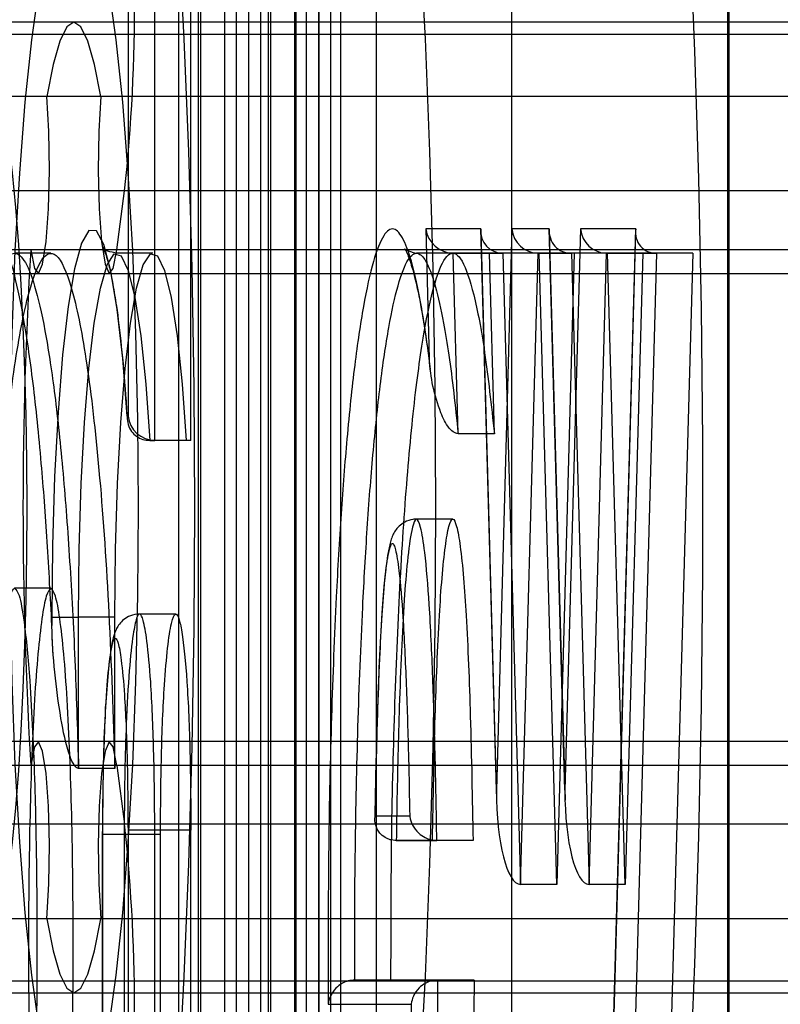
# Model space of a CAD drawing. Extents: x 5 to 415, y 5 to 293.
# Drawn here: x 306 to 306, y 252 to 252 of the extents above; entities that cross this region are included whole.
import ezdxf

# ---------------------------------------------------------------- set-up
doc = ezdxf.new("R2010")
doc.units = 0
doc.linetypes.add('SLD-DURCHGEHEND', pattern=[0])
doc.layers.add('AM_0', color=7, linetype='CONTINUOUS')

msp = doc.modelspace()

# ---------------------------------------------------------------- linework, layer by layer
at = {"layer": 'AM_0', "color": 7, "linetype": 'SLD-DURCHGEHEND'}
for p, q in [((306.1096624330714, 252.5656518244014), (306.1096624330714, 252.3415153590354)), ((306.11800168972, 252.5652337105483), (306.11800168972, 252.1361615989846)), ((306.1180236021385, 252.1357434851315), (306.1180236021385, 252.5656518244014)), ((306.1140586345059, 252.3375153590354), (306.1140586345059, 252.5616518244014)), ((306.1200257658781, 252.3375153590354), (306.1200257658782, 252.5616518244014)), ((306.121583575867, 252.5616518244014), (306.121583575867, 252.1397434851315)), ((306.1275507072392, 252.1397434851315), (306.1275507072392, 252.5616518244014)), ((306.1212012674218, 252.4941434851003), (306.1212012674218, 252.1357434851003)), ((306.1295416320647, 252.4937253712473), (306.1295416320647, 252.1361615989534)), ((306.1295635444832, 252.1357434851003), (306.1295635444832, 252.4941434851003)), ((306.1255974688563, 252.1397434851003), (306.1255974688564, 252.4901434851003)), ((306.1315646002286, 252.1397434851003), (306.1315646002286, 252.4901434851003)), ((306.1331235182116, 252.4901434851003), (306.1331235182116, 252.1397434851003)), ((306.1390906495838, 252.1397434851003), (306.1390906495838, 252.4901434851003)), ((306.1370981746606, 252.4764518244017), (306.1370981746606, 252.1764518244017)), ((306.137317298846, 252.4764518244017), (306.1373172988459, 252.1764518244017)), ((306.1729170361299, 252.1764518244017), (306.1729170361299, 252.4764518244017)), ((306.2085167734139, 252.1764518244017), (306.2085167734139, 252.4764518244017)), ((306.2087358975992, 252.1764518244017), (306.2087358975992, 252.4764518244017)), ((306.1327412097666, 252.4221434851003), (306.1327412097666, 252.1357434851003)), ((306.1410815744094, 252.4217253712472), (306.1410815744094, 252.1361615989534)), ((306.141103486828, 252.1357434851003), (306.141103486828, 252.4221434851003)), ((306.1371374112011, 252.1397434851003), (306.1371374112011, 252.4181434851003)), ((306.1431045425733, 252.1397434851003), (306.1431045425733, 252.4181434851003)), ((306.1446634605564, 252.4181434851003), (306.1446634605563, 252.1397434851003)), ((306.1506305919286, 252.1397434851003), (306.1506305919286, 252.4181434851003)), ((342.8552701236528, 252.4064518244016), (304.5065058382518, 252.4064518244016)), ((343.1103195740259, 252.4064518244016), (304.7615552886249, 252.4064518244016)), ((338.7011600668743, 252.4064518244017), (306.1007323367019, 252.4064518244017)), ((306.780985313134, 252.4044518244017), (306.0848199863763, 252.4044518244017)), ((342.8508287584235, 252.3942355973728), (304.5020644730228, 252.3942355973728)), ((342.8597114888822, 252.3942355973728), (304.5109472034815, 252.3942355973728)), ((343.1058782087966, 252.3942355973728), (304.7571139233959, 252.3942355973728)), ((343.1147609392552, 252.3942355973728), (304.7659966538546, 252.3942355973728)), ((338.6967187016449, 252.3942355973728), (306.0962909714729, 252.3942355973728)), ((338.7056014321035, 252.3942355973728), (306.1051737019315, 252.3942355973728)), ((342.8636293827599, 252.3786497046211), (304.5148650973593, 252.3786497046211)), ((343.1019603149188, 252.3786497046211), (304.7531960295181, 252.3786497046211)), ((306.1078176703253, 252.3689413539566), (306.1090915958093, 252.3786497046212)), ((338.7095193259814, 252.3786497046212), (306.1090915958093, 252.3786497046212)), ((306.1677833052398, 252.3723758463539), (306.1587142179133, 252.3723758463539)), ((306.1587142179133, 252.3723758463539), (306.1593094989702, 252.3509795440057)), ((306.1677718779981, 252.3719433430186), (306.1703795878219, 252.27821392366)), ((306.1703562651533, 252.2798954497532), (306.1677833052398, 252.3723758463539)), ((306.1729292250668, 252.3723758463539), (306.1703562651533, 252.2798954497532)), ((306.1790723792727, 252.3723758463539), (306.1729292250668, 252.3723758463539)), ((306.1790609520309, 252.3719433430186), (306.1816686618547, 252.27821392366)), ((306.1816453391861, 252.2798954497532), (306.1790723792727, 252.3723758463539)), ((306.1842182990997, 252.3723758463539), (306.1816453391861, 252.2798954497532)), ((306.1933273583612, 252.3723758463539), (306.1842182990997, 252.3723758463539)), ((306.1932918651815, 252.3719433430186), (306.1867324215097, 252.1361759884356)), ((306.1867438487514, 252.1357434851002), (306.1933273583612, 252.3723758463539)), ((342.8481847900297, 252.3689413539566), (304.499420504629, 252.3689413539566)), ((342.862355457276, 252.3689413539566), (304.5135911718753, 252.3689413539566)), ((343.1032342404028, 252.3689413539566), (304.7544699550021, 252.3689413539566)), ((343.1174049076491, 252.3689413539566), (304.7686406222484, 252.3689413539566)), ((306.096944773222, 252.36837584632), (306.0909776418499, 252.36837584632)), ((338.6940747332511, 252.3689413539566), (306.093647003079, 252.3689413539566)), ((306.113753504085, 252.3683810081364), (306.1077863727128, 252.3683810081364)), ((338.7082454004974, 252.3689413539566), (306.1078176703253, 252.3689413539566)), ((306.1631740076031, 252.3683758461432), (306.1572068762309, 252.3683758461432)), ((306.1632362629025, 252.3683758463539), (306.1714400088459, 252.3683758463539)), ((306.1640638914643, 252.3386282326326), (306.1632362629025, 252.3683758463539)), ((306.1692033942747, 252.3683758463539), (306.1632362629025, 252.3683758463539)), ((306.1774071402181, 252.3683758463539), (306.1692033942747, 252.3683758463539)), ((306.1700310228364, 252.3386282326326), (306.1692033942747, 252.3683758463539)), ((306.1774071402181, 252.3683758463539), (306.1714400088459, 252.3683758463539)), ((306.1714400088459, 252.3683758463539), (306.1743343527347, 252.2643438832698)), ((306.1743343527347, 252.2643438832698), (306.1772286966236, 252.3683758463539)), ((306.1831958279957, 252.3683758463539), (306.1772286966236, 252.3683758463539)), ((306.1772286966236, 252.3683758463539), (306.1827290828788, 252.368375846354)), ((306.1803014841069, 252.2643438832698), (306.1774071402181, 252.3683758463539)), ((306.1831958279957, 252.3683758463539), (306.1803014841069, 252.2643438832698)), ((306.188696214251, 252.368375846354), (306.1827290828788, 252.368375846354)), ((306.1827290828788, 252.368375846354), (306.1856234267676, 252.2643438832698)), ((306.188696214251, 252.368375846354), (306.1831958279957, 252.3683758463539)), ((306.1856234267676, 252.2643438832698), (306.1885177706565, 252.3683758463539)), ((306.1944849020286, 252.3683758463539), (306.1885177706565, 252.3683758463539)), ((306.1885177706565, 252.3683758463539), (306.1967614885349, 252.3683758463539)), ((306.1915905581399, 252.2643438832698), (306.188696214251, 252.368375846354)), ((306.1967614885349, 252.3683758463539), (306.1904005523575, 252.1397434851003)), ((306.1944849020286, 252.3683758463539), (306.1915905581399, 252.2643438832698)), ((306.2027286199071, 252.3683758463539), (306.1944849020286, 252.3683758463539)), ((306.2027286199071, 252.3683758463539), (306.1963676837298, 252.1397434851003)), ((306.2027286199071, 252.3683758463539), (306.1967614885349, 252.3683758463539)), ((304.5005928154356, 252.3650203668966), (342.8493571008366, 252.3650203668966)), ((304.5124188610681, 252.3650203668966), (342.861183146469, 252.3650203668966)), ((304.7556422658087, 252.3650203668966), (343.1044065512096, 252.3650203668966)), ((304.7674683114412, 252.3650203668966), (343.1162325968422, 252.3650203668966)), ((306.0948193138856, 252.3650203668966), (338.695247044058, 252.3650203668966)), ((306.1066453595182, 252.3650203668966), (338.7070730896905, 252.3650203668966)), ((306.1590580406169, 252.352403490956), (306.1594768779041, 252.3491915099304)), ((306.1096624330714, 252.3415153590354), (306.1095320579682, 252.3415153590354)), ((306.1192365344093, 252.3375153590354), (306.1132694030371, 252.3375153590354)), ((306.1132694030371, 252.3375153590354), (306.1140586345059, 252.3375153590354)), ((306.1200257658781, 252.3375153590354), (306.1140586345059, 252.3375153590354)), ((306.1200257658781, 252.3375153590354), (306.1192365344093, 252.3375153590354)), ((306.1700310228364, 252.3386282326326), (306.1640638914643, 252.3386282326326)), ((306.1631740075206, 252.3245407318993), (306.1572068761485, 252.3245407318993)), ((306.0969447731944, 252.3131757365838), (306.0909776418222, 252.3131757365838)), ((306.0971179094851, 252.3083757081725), (306.0971179094851, 252.3070377687689)), ((306.0971179094851, 252.3083757081725), (306.1015141109197, 252.3083757081725)), ((306.1074812422918, 252.3083757081725), (306.1015141109197, 252.3083757081725)), ((306.1015141109197, 252.2834607473432), (306.1015141109197, 252.3083757081725)), ((306.1074812422918, 252.2834607473432), (306.1074812422918, 252.3083757081725)), ((306.1175323600575, 252.3089026518595), (306.1115652286853, 252.3089026518595)), ((306.0971423452582, 252.3047119975673), (306.0972393770781, 252.302555362578)), ((342.8493571008366, 252.2878832819067), (304.5005928154355, 252.2878832819067)), ((342.8611831464691, 252.2878832819068), (304.5124188610682, 252.2878832819067)), ((343.1044065512096, 252.2878832819067), (304.7556422658087, 252.2878832819067)), ((343.1162325968422, 252.2878832819067), (304.7674683114412, 252.2878832819067)), ((338.695247044058, 252.2878832819068), (306.0948193138856, 252.2878832819068)), ((338.7070730896905, 252.2878832819068), (306.1066453595182, 252.2878832819068)), ((342.8481847900297, 252.2839622948467), (304.499420504629, 252.2839622948467)), ((342.862355457276, 252.2839622948468), (304.5135911718753, 252.2839622948467)), ((343.1032342404027, 252.2839622948467), (304.7544699550021, 252.2839622948467)), ((343.1174049076491, 252.2839622948467), (304.7686406222484, 252.2839622948467)), ((338.6940747332511, 252.2839622948468), (306.093647003079, 252.2839622948468)), ((306.1078176703253, 252.2839622948468), (306.1090915958093, 252.2742539441822)), ((338.7082454004974, 252.2839622948468), (306.1078176703253, 252.2839622948468)), ((306.1074812422918, 252.2834607473432), (306.1015141109197, 252.2834607473432)), ((342.8636293827599, 252.2742539441822), (304.5148650973593, 252.2742539441822)), ((343.1019603149188, 252.2742539441822), (304.7531960295181, 252.2742539441822)), ((338.7095193259814, 252.2742539441822), (306.1090915958093, 252.2742539441822)), ((306.1560825751031, 252.2755801372689), (306.1503750020309, 252.2755801372689)), ((306.1054582733933, 252.2725480151073), (306.1054582733933, 252.1361617784391)), ((306.1090401595401, 252.2725480151073), (306.1054750536829, 252.2725480151073)), ((306.1054801858119, 252.135743664586), (306.1054801858119, 252.2725480151073)), ((306.1150072909124, 252.2725480151073), (306.1090401595401, 252.2725480151073)), ((306.1090401595401, 252.2725480151073), (306.1090401595402, 252.139743664586)), ((306.1096624330714, 252.273261423359), (306.1096624330714, 252.1357434851315)), ((306.1140586345059, 252.2732614104196), (306.1096624330714, 252.273261423359)), ((306.1200257658781, 252.2732614104196), (306.1140586345059, 252.2732614104196)), ((306.1140586345059, 252.1397434851315), (306.1140586345059, 252.2732614104196)), ((306.1150072909124, 252.139743664586), (306.1150072909124, 252.2725480151073)), ((306.1200257658782, 252.1397434851315), (306.1200257658781, 252.2732614104196)), ((306.1598330239884, 252.2715801372689), (306.1538658926161, 252.2715801372689)), ((306.1538658926161, 252.2715801372689), (306.1605478596808, 252.2715801372689)), ((306.166514991053, 252.2715801372689), (306.1598330239884, 252.2715801372689)), ((306.166514991053, 252.2715801372689), (306.1605478596808, 252.2715801372689)), ((306.1803014841069, 252.2643438832698), (306.1743343527347, 252.2643438832698)), ((306.1915905581399, 252.2643438832698), (306.1856234267676, 252.2643438832698)), ((342.8508287584235, 252.2586680514305), (304.5020644730228, 252.2586680514305)), ((342.8597114888822, 252.2586680514305), (304.5109472034815, 252.2586680514305)), ((343.1058782087966, 252.2586680514305), (304.7571139233959, 252.2586680514305)), ((343.1147609392552, 252.2586680514305), (304.7659966538546, 252.2586680514305)), ((338.6967187016448, 252.2586680514305), (306.0962909714729, 252.2586680514305)), ((338.7056014321036, 252.2586680514305), (306.1051737019315, 252.2586680514305)), ((306.0848199863763, 252.2484518244017), (306.780985313134, 252.2484518244017)), ((306.1607188207971, 252.2485754481844), (306.147025692303, 252.2485754481844)), ((306.1529928236752, 252.2485754481844), (306.147025692303, 252.2485754481844)), ((306.1529928236752, 252.2485754481844), (306.1666859521693, 252.2485754481844)), ((306.1666859521693, 252.2485754481844), (306.1607188207971, 252.2485754481844)), ((304.5065058382518, 252.2464518244016), (342.8552701236529, 252.2464518244016)), ((304.7615552886249, 252.2464518244016), (343.1103195740259, 252.2464518244016)), ((306.1007323367019, 252.2464518244017), (338.7011600668743, 252.2464518244017)), ((306.1426472118932, 252.2445754481844), (306.1563197254011, 252.2445754481844))]:
    msp.add_line(p, q, dxfattribs=at)
at = {"layer": 'AM_0', "color": 7, "linetype": 'SLD-DURCHGEHEND', "flags": 128}
for points in [[(306.1802940883317, 252.5564518244017), (306.1825793826218, 252.5554103665935), (306.184843980933, 252.5522954247722), (306.1870673747121, 252.5471352083331), (306.1892294285609, 252.5399764489954), (306.1913105625849, 252.5308839775923), (306.1932919297122, 252.5199401369529), (306.1951555863752, 252.5072440361926), (306.1968846550105, 252.4929106531659), (306.1984634769048, 252.4770697932091), (306.1998777540027, 252.4598649136031), (306.2011146783915, 252.4414518244017), (306.2021630482928, 252.4219972773921), (306.203013369506, 252.4016774559647), (306.2036579413909, 252.3806763795689), (306.2040909266044, 252.3591842372045), (306.2043084039655, 252.3373956650412), (306.2043084039655, 252.3155079837622), (306.2040909266044, 252.2937194115988), (306.2036579413908, 252.2722272692345), (306.203013369506, 252.2512261928387), (306.2021630482927, 252.2309063714113), (306.2011146783915, 252.2114518244017), (306.1998777540027, 252.1930387352003), (306.1984634769048, 252.1758338555943), (306.1968846550104, 252.1599929956375), (306.1951555863751, 252.1456596126109), (306.1932919297122, 252.1329635118506), (306.1913105625849, 252.1220196712111), (306.1892294285609, 252.112927199808), (306.187067374712, 252.1057684404704), (306.1848439809329, 252.1006082240313), (306.1825793826217, 252.0974932822099), (306.1802940883317, 252.0964518244017)], [(306.1007323367022, 252.5164518244017), (306.1028083146325, 252.5154109845217), (306.1048615477142, 252.5122998685411), (306.1068695402959, 252.5071525624978), (306.1088102923907, 252.5000254613538), (306.1106625407126, 252.4909966511207), (306.1124059916414, 252.4801650533329), (306.1140215435637, 252.4676493412424), (306.1154914961548, 252.4535866396099), (306.1167997443063, 252.4381310223372), (306.1179319545778, 252.4214518244017), (306.1188757222366, 252.4037317865861), (306.1196207071667, 252.3851650533329), (306.1201587471574, 252.3659550456571), (306.1204839473299, 252.3463122324225), (306.120592744723, 252.3264518244017), (306.1204839473299, 252.3065914163809), (306.1201587471574, 252.2869486031463), (306.1196207071667, 252.2677385954705), (306.1188757222366, 252.2491718622173), (306.1179319545778, 252.2314518244017), (306.1167997443063, 252.2147726264661), (306.1154914961547, 252.1993170091935), (306.1140215435637, 252.185254307561), (306.1124059916414, 252.1727385954705), (306.1106625407126, 252.1619069976826), (306.1088102923907, 252.1528781874496), (306.1068695402959, 252.1457510863057), (306.1048615477142, 252.1406037802623), (306.1028083146325, 252.1374926642818), (306.1007323367023, 252.1364518244017)], [(306.1405132125169, 252.1364518244017), (306.1425891904472, 252.1374926642818), (306.1446424235289, 252.1406037802623), (306.1466504161106, 252.1457510863057), (306.1485911682054, 252.1528781874496), (306.1504434165274, 252.1619069976826), (306.1521868674561, 252.1727385954705), (306.1538024193785, 252.185254307561), (306.1552723719695, 252.1993170091935), (306.156580620121, 252.2147726264661), (306.1577128303925, 252.2314518244017), (306.1586565980513, 252.2491718622173), (306.1594015829814, 252.2677385954705), (306.1599396229722, 252.2869486031463), (306.1602648231446, 252.3065914163809), (306.1603736205378, 252.3264518244017), (306.1602648231447, 252.3463122324225), (306.1599396229722, 252.3659550456571), (306.1594015829815, 252.385165053333), (306.1586565980514, 252.4037317865861), (306.1577128303925, 252.4214518244017), (306.1565806201211, 252.4381310223373), (306.1552723719696, 252.4535866396099), (306.1538024193786, 252.4676493412424), (306.1521868674562, 252.480165053333), (306.1504434165274, 252.4909966511207), (306.1485911682055, 252.5000254613538), (306.1466504161107, 252.5071525624978), (306.144642423529, 252.5122998685411), (306.1425891904473, 252.5154109845217), (306.140513212517, 252.5164518244017)], [(306.1007323367022, 252.4284518244017), (306.099214989665, 252.4274136114736), (306.0977285314378, 252.4243201077104), (306.0963032220236, 252.4192342879279), (306.0949680766117, 252.4122596847505), (306.0937502749125, 252.4035382809859), (306.0926746078567, 252.3932476192641), (306.0917629729237, 252.3815971877822), (306.0910339283716, 252.3688241557279), (306.0905023154453, 252.3551885451996), (306.0901789562508, 252.3409679379056), (306.0900704334489, 252.3264518244017), (306.0901789562508, 252.3119357108978), (306.0905023154453, 252.2977151036039), (306.0910339283716, 252.2840794930755), (306.0917629729237, 252.2713064610213), (306.0926746078567, 252.2596560295393), (306.0937502749125, 252.2493653678176), (306.0949680766117, 252.2406439640529), (306.0963032220236, 252.2336693608756), (306.0977285314378, 252.2285835410931), (306.099214989665, 252.2254900373298), (306.1007323367022, 252.2244518244017), (306.1022496837394, 252.2254900373298), (306.1037361419666, 252.2285835410931), (306.1051614513808, 252.2336693608756), (306.1064965967927, 252.2406439640529), (306.107714398492, 252.2493653678176), (306.1087900655477, 252.2596560295393), (306.1097017004807, 252.2713064610213), (306.1104307450328, 252.2840794930755), (306.1109623579591, 252.2977151036039), (306.1112857171536, 252.3119357108978), (306.1113942399555, 252.3264518244017), (306.1112857171536, 252.3409679379056), (306.1109623579591, 252.3551885451996), (306.1104307450328, 252.3688241557279), (306.1097017004807, 252.3815971877822), (306.1087900655477, 252.3932476192641), (306.107714398492, 252.4035382809859), (306.1064965967927, 252.4122596847505), (306.1051614513808, 252.4192342879279), (306.1037361419666, 252.4243201077104), (306.1022496837394, 252.4274136114736), (306.1007323367022, 252.4284518244017)], [(306.1051737019315, 252.3942355973728), (306.1041416892048, 252.399500876431), (306.1030429810736, 252.4033371345646), (306.1018990709985, 252.4056693250345), (306.1007323367022, 252.4064518244017), (306.0995656024058, 252.4056693250345), (306.0984216923308, 252.4033371345646), (306.0973229841995, 252.399500876431), (306.0962909714729, 252.3942355973728)], [(306.0848199863763, 252.2484518244017), (306.0840208310543, 252.2488274157213), (306.0832293720347, 252.2499505725303), (306.0824532315009, 252.2518104782146), (306.0816998841103, 252.2543892208658), (306.0809765850101, 252.2576619657825), (306.0802902999661, 252.2615971946421), (306.0796476382785, 252.2661570090394), (306.0790547891305, 252.2712974954691), (306.0785174619835, 252.2769691482369), (306.0780408315917, 252.2831173462262), (306.0776294881665, 252.2896828789293), (306.0772873931696, 252.2966025166772), (306.0770178411631, 252.3038096195759), (306.0768234280801, 252.3112347792845), (306.0767060262249, 252.318806487456), (306.0766667662414, 252.3264518244017), (306.0767060262249, 252.3340971613474), (306.0768234280801, 252.341668869519), (306.0770178411631, 252.3490940292276), (306.0772873931696, 252.3563011321262), (306.0776294881665, 252.3632207698742), (306.0780408315917, 252.3697863025773), (306.0785174619835, 252.3759345005665), (306.0790547891305, 252.3816061533343), (306.0796476382785, 252.386746639764), (306.0802902999661, 252.3913064541614), (306.0809765850101, 252.3952416830209), (306.0816998841103, 252.3985144279376), (306.0824532315009, 252.4010931705888), (306.0832293720347, 252.4029530762732), (306.0840208310543, 252.4040762330822), (306.0848199863763, 252.4044518244017), (306.0856191416984, 252.4040762330822), (306.0864106007179, 252.4029530762732), (306.0871867412518, 252.4010931705888), (306.0879400886424, 252.3985144279376), (306.0886633877425, 252.3952416830209), (306.0893496727865, 252.3913064541614), (306.0899923344742, 252.386746639764), (306.0905851836222, 252.3816061533343), (306.0911225107691, 252.3759345005665), (306.0915991411609, 252.3697863025772), (306.0920104845862, 252.3632207698742), (306.092352579583, 252.3563011321262), (306.0926221315895, 252.3490940292276), (306.0928165446725, 252.341668869519), (306.0929339465278, 252.3340971613474), (306.0929732065112, 252.3264518244017), (306.0929339465278, 252.318806487456), (306.0928165446725, 252.3112347792845), (306.0926221315895, 252.3038096195759), (306.092352579583, 252.2966025166772), (306.0920104845862, 252.2896828789293), (306.0915991411609, 252.2831173462262), (306.0911225107691, 252.2769691482369), (306.0905851836222, 252.2712974954691), (306.0899923344742, 252.2661570090394), (306.0893496727865, 252.2615971946421), (306.0886633877425, 252.2576619657825), (306.0879400886424, 252.2543892208658), (306.0871867412518, 252.2518104782146), (306.0864106007179, 252.2499505725303), (306.0856191416984, 252.2488274157213), (306.0848199863763, 252.2484518244017)], [(306.093647003079, 252.3689413539566), (306.094248666976, 252.3658682066765), (306.0949253173234, 252.3650489568406), (306.095588038179, 252.3665912588254), (306.0961497440196, 252.3702924448352), (306.0965366233054, 252.3756661566749), (306.0966978377618, 252.3820062561539), (306.0966122028354, 252.3884796159091), (306.0962909714729, 252.3942355973728)], [(306.1051737019315, 252.3942355973728), (306.1048524705689, 252.3884796159091), (306.1047668356425, 252.3820062561539), (306.1049280500989, 252.3756661566749), (306.1053149293848, 252.3702924448352), (306.1058766352254, 252.3665912588254), (306.1065393560809, 252.3650489568406), (306.1072160064283, 252.3658682066765), (306.1078176703253, 252.3689413539566)], [(306.1095320579682, 252.3415153590354), (306.1087948480666, 252.3510474979944), (306.1078864938257, 252.3591150940666), (306.1068381709649, 252.3654412584573), (306.1056858590807, 252.369808870228), (306.1044691067879, 252.3720680281259), (306.103229674367, 252.3721411953605), (306.1020101005058, 252.3700258607516), (306.1008522423239, 252.3657946249159), (306.0997958387913, 252.3595927085335), (306.0988771468421, 252.3516329682145), (306.0981276969973, 252.342188591025), (306.0975732112021, 252.3315837184057), (306.0972327200203, 252.3201823212804), (306.0971179094851, 252.3083757081725)], [(306.1015141109197, 252.3083757081725), (306.1016248395771, 252.3196009912428), (306.1019531160072, 252.3304299386485), (306.1024873496198, 252.3404802083105), (306.1032086780099, 252.3493969512436), (306.1040916329409, 252.3568653403549), (306.1051050395615, 252.3626216861729), (306.1062131171093, 252.3664627470391), (306.1073767422367, 252.3682529050452), (306.108554830355, 252.3679289543497), (306.1097057862248, 252.3655023328124), (306.110788972576, 252.3610587181532), (306.1117661449047, 252.354755002894), (306.1126028017873, 252.34681375489), (306.1132694030371, 252.3375153590354)], [(306.1074812422918, 252.3083757081725), (306.1075919709493, 252.3196009912428), (306.1079202473794, 252.3304299386485), (306.108454480992, 252.3404802083105), (306.1091758093821, 252.3493969512436), (306.1100587643131, 252.3568653403549), (306.1110721709337, 252.3626216861729), (306.1121802484815, 252.3664627470391), (306.1133438736089, 252.3682529050452), (306.1145219617273, 252.3679289543497), (306.1156729175971, 252.3655023328124), (306.1167561039483, 252.3610587181532), (306.1177332762769, 252.354755002894), (306.1185699331596, 252.34681375489), (306.1192365344093, 252.3375153590354)], [(306.0962909714729, 252.2586680514305), (306.0966122028354, 252.2644240328942), (306.0966978377618, 252.2708973926495), (306.0965366233054, 252.2772374921284), (306.0961497440196, 252.2826112039681), (306.095588038179, 252.286312389978), (306.0949253173235, 252.2878546919628), (306.0942486669761, 252.2870354421269), (306.093647003079, 252.2839622948468)], [(306.1078176703253, 252.2839622948468), (306.1072160064283, 252.2870354421269), (306.1065393560809, 252.2878546919628), (306.1058766352254, 252.286312389978), (306.1053149293848, 252.2826112039681), (306.1049280500989, 252.2772374921284), (306.1047668356425, 252.2708973926495), (306.1048524705689, 252.2644240328942), (306.1051737019315, 252.2586680514305)], [(306.0962909714729, 252.2586680514305), (306.0973229841996, 252.2534027723723), (306.0984216923308, 252.2495665142388), (306.0995656024058, 252.2472343237688), (306.1007323367022, 252.2464518244017), (306.1018990709985, 252.2472343237688), (306.1030429810736, 252.2495665142388), (306.1041416892048, 252.2534027723723), (306.1051737019315, 252.2586680514305)]]:
    msp.add_lwpolyline(points, dxfattribs=at)
at = {"layer": 'AM_0', "color": 7, "linetype": 'SLD-DURCHGEHEND'}
msp.add_circle((306.2200438924999, 252.4344518244176), 0.4399999999999977, dxfattribs=at)
msp.add_circle((306.2200438924999, 252.4344518244176), 0.4399999999999977, dxfattribs=at)
for centre, radius, start, end in [((306.1400438924999, 252.7144518244178), 0.6000000000000227, 270.0000000000008, 1.628443996909259e-11), ((306.1400438924999, 252.7144518244178), 0.6000000000000227, 270.0000000000008, 1.085629331272839e-11), ((305.8208445302371, 252.4096382041287), 0.2899080162959952, 353.8638854537176, 6.673782181455687), ((306.790091394423, 252.3264518244017), 0.6977393140394608, 176.5087564682026, 183.4912435317935), ((305.8208445302371, 252.2432654446747), 0.2899080162960516, 353.3262178185465, 6.136114546287621)]:
    msp.add_arc(centre, radius, start, end, dxfattribs=at)
for centre, major_axis, ratio, start_param, end_param in [((306.1626923054948, 252.3723758463539), (0.003061404927052536, -0.002977416106404007), 0.8725212419953312, 3.981159635363012, 5.551955962136383), ((306.1717613928213, 252.3723758463539), (0.002895731496323607, 0.002977416106375586), 0.9224407831139039, 2.302025671812743, 3.872821998589762), ((306.1769073126482, 252.3723758463539), (-0.00289573149638045, 0.002977416106375586), 0.9224407831051017, 0.8395669817720357, 2.410363308560877), ((306.1830504668541, 252.3723758463539), (0.002895731496437293, 0.002977416106375586), 0.922440783106111, 2.302025671828059, 3.87282199862696), ((306.1881963866812, 252.3723758463539), (-0.002895731496437293, 0.002977416106375586), 0.9224407831058418, 0.8395669817618794, 2.410363308522769), ((306.1973054459427, 252.3723758463539), (0.003061404927109379, 0.002977416106375586), 0.8725212419817738, 2.30202567182284, 3.872821998655138), ((306.1136405206528, 252.3415153590354), (-0.002972579301967925, 0.002972579301911082), 0.9004040442828146, 0.8377580409560673, 2.408554367734144), ((306.1743343527347, 252.2798954497532), (0, 0.01555156648331035), 0.2557997990573989, 1.570796326794897, 3.141592653589793), ((306.1856234267676, 252.2798954497532), (0, 0.01555156648331035), 0.2557997990573989, 1.570796326794897, 3.141592653589793)]:
    msp.add_ellipse(centre, major_axis=major_axis, ratio=ratio, start_param=start_param, end_param=end_param, dxfattribs=at)
for points, knots in [([(306.0971179094851, 252.3070377687689), (306.0968734254938, 252.3117040511717), (306.0963802573992, 252.3211167803627), (306.0953526327498, 252.3346621352827), (306.094046364912, 252.3474218313682), (306.0924645370366, 252.3582210703519), (306.0907113005715, 252.3663051372455), (306.0888909522154, 252.3712136766579), (306.087010463249, 252.3729291253946), (306.0852128429145, 252.3713428688511), (306.083500494721, 252.366937953515), (306.0819022721034, 252.3601258057648), (306.080388346216, 252.3507052492205), (306.0790153415658, 252.3387574130566), (306.0778430755113, 252.3245126648754), (306.0768838183147, 252.3082225457823), (306.0761647418718, 252.2901261899713), (306.0757532416845, 252.2717875442874), (306.0756076244771, 252.2513659298049), (306.0758445491833, 252.2290038573877), (306.0765763468201, 252.2060439097939), (306.0776830706911, 252.18562200149), (306.079027936989, 252.168974115094), (306.0806595639403, 252.1552902295787), (306.0824095192887, 252.1453629387519), (306.0842757977257, 252.1387373965146), (306.0861201822928, 252.1355629756903), (306.0879780095408, 252.1356841912985), (306.0897260748433, 252.1388241620282), (306.0913836638716, 252.1446111982786), (306.0929315542064, 252.1527808545151), (306.0943718289083, 252.1635793631812), (306.0958970870472, 252.1792024278184), (306.0966566112135, 252.1928143431147), (306.0971179094851, 252.2010815626173)], [0, 0, 0, 0, 0.02596905677374889, 0.05238424888540134, 0.08301035492314948, 0.1145682012224843, 0.1444961554942752, 0.1753483552175319, 0.2042061560439763, 0.2340492634950606, 0.2608738912602954, 0.288379564856191, 0.3170988109129116, 0.3465855069950023, 0.3764338259736489, 0.4070300351547352, 0.4393876017994947, 0.4725177751827189, 0.5000866730378324, 0.5410840567657471, 0.5837359243234147, 0.6188787260956817, 0.6551678897891362, 0.6878736555560026, 0.7217291383254072, 0.7515398405630208, 0.7823059498450946, 0.8105105982817999, 0.8396268424127363, 0.866624472787329, 0.8942899010819431, 0.923515228775795, 0.9535468463802057, 1, 1, 1, 1]), ([(306.1593094989702, 252.3509795440057), (306.1588406039365, 252.3542766426783), (306.1579716030058, 252.3603871399314), (306.1565269887497, 252.3667848450439), (306.1550447063042, 252.3710213901223), (306.1534417816787, 252.37284854711), (306.1517530782147, 252.3717149238695), (306.1500522529669, 252.3674118801978), (306.1484380564397, 252.3601077378547), (306.1469675289671, 252.3501681629826), (306.1457387283199, 252.3385145741523), (306.1447373136238, 252.3255250162313), (306.1438545658364, 252.3102667519606), (306.1431338892397, 252.2919520224263), (306.1426163098369, 252.2693238505385), (306.1426362933819, 252.2533197112963), (306.1426472118932, 252.2445754481844)], [0, 0, 0, 0, 0.06795012311922205, 0.1259316392680672, 0.1852838706960184, 0.2484241516276464, 0.3137685788743229, 0.38225235990858, 0.4531513251604947, 0.5216234888838948, 0.5920473748061913, 0.6547058238884331, 0.71850035008433, 0.8048102896328846, 0.8933532032951776, 1, 1, 1, 1]), ([(306.1015141109197, 252.2246585840431), (306.1015140908327, 252.2246578074663), (306.101389225509, 252.2198304369296), (306.1010524835691, 252.2094855550633), (306.1003165814563, 252.194207166503), (306.0993138009816, 252.1795475505413), (306.0980808523677, 252.166626595593), (306.0967023997626, 252.1562922402676), (306.0952011479792, 252.1483229890076), (306.0936253651291, 252.1427891321987), (306.0919355187979, 252.1397058529882), (306.0901713100646, 252.1395403548367), (306.0883821935421, 252.1425703219398), (306.0866069278632, 252.1488225489873), (306.0849037155094, 252.1584142043201), (306.0833435013368, 252.1714144347119), (306.0820267958938, 252.1876144886897), (306.0809661942888, 252.2070647799033), (306.0802423870788, 252.2294660986639), (306.0800033373636, 252.2511283927778), (306.0801457022316, 252.2710752520425), (306.0805408378764, 252.2888407006284), (306.0812284286529, 252.3062418161951), (306.0821602867924, 252.3221375710184), (306.0832789892395, 252.3357954722667), (306.0846105181561, 252.3474322835159), (306.0860548310325, 252.3564622615899), (306.0876048433859, 252.3631042557538), (306.0892301741972, 252.3673207444971), (306.090967586244, 252.3689070107476), (306.092755169711, 252.3673272155685), (306.0945237922567, 252.3626056273982), (306.0961967783809, 252.3549436661439), (306.0977360178973, 252.3444793893923), (306.0990633157944, 252.3316418403957), (306.1001482012213, 252.3167151924777), (306.1009918856412, 252.3006273637874), (306.1013419695058, 252.2891193888295), (306.1015141109197, 252.2834607473432)], [0, 0, 0, 0, 3.827846212116421e-06, 0.02379472605995293, 0.0517039520981765, 0.08023255631130687, 0.1072746263008665, 0.1350563021266854, 0.1600135224517611, 0.1855764637616781, 0.2115710645038059, 0.238382527340099, 0.2658783398912852, 0.2942859791125993, 0.3245331502444183, 0.3558485476964798, 0.3884263627271547, 0.4221380022021369, 0.4602919761322006, 0.4999573193855498, 0.5255864124556686, 0.5556985359500938, 0.5865275896785261, 0.6142384197243316, 0.6426045791396172, 0.669169386211887, 0.6964428366292938, 0.7212252848946203, 0.7466210720533826, 0.7731980105279508, 0.8006827459984199, 0.8283158880724361, 0.8568258228729776, 0.8851548576066878, 0.9143487455954021, 0.942745957150926, 0.9718473403604476, 1, 1, 1, 1]), ([(306.1074812422918, 252.2246585840431), (306.1071960410323, 252.2159879623132), (306.1066312185272, 252.1988163611256), (306.1050848344033, 252.176299550651), (306.1030877388379, 252.158289853209), (306.1007295119066, 252.145828460782), (306.0981607472952, 252.1393424494964), (306.095513037274, 252.1396325627846), (306.0929567233216, 252.1466320975726), (306.0906235752119, 252.1595667208398), (306.0886543680102, 252.177986010167), (306.0871834427265, 252.2008846321507), (306.086251319767, 252.2266820266802), (306.0859184482456, 252.2540596656932), (306.086251319767, 252.2814373047061), (306.0871834427265, 252.3072346992357), (306.0886543680102, 252.3301333212193), (306.0906235752119, 252.3485526105466), (306.0929567233217, 252.3614872338138), (306.0955130372741, 252.3684867686017), (306.0981607472953, 252.3687768818899), (306.1007295119066, 252.3622908706043), (306.1030877388379, 252.3498294781773), (306.1050848344033, 252.3318197807353), (306.1066312185272, 252.3093029702607), (306.1071960410323, 252.292131369073), (306.1074812422918, 252.2834607473432)], [0, 0, 0, 0, 0.04338211185542265, 0.08591544489802223, 0.1273971599555445, 0.1680650688975916, 0.2080982422825955, 0.2478434098372283, 0.2879205685908247, 0.328647850851856, 0.3702082866312345, 0.4128263936639996, 0.4562564959392169, 0.5000000000000104, 0.5437435040608074, 0.5871736063360139, 0.6297917133687524, 0.6713521491481081, 0.7120794314091256, 0.7521565901627036, 0.7919017577173368, 0.8319349311023456, 0.8726028400444044, 0.9140845551019375, 0.9566178881445468, 1, 1, 1, 1]), ([(306.1079349748546, 252.3683843553632), (306.1073437052028, 252.3684734895509), (306.1059513027554, 252.368683394897), (306.1053722670914, 252.3695789911442), (306.1056205740792, 252.3692178399108), (306.1061751455961, 252.3677528890638), (306.1067345828072, 252.365527804763), (306.1070756114335, 252.3637320467938), (306.1071629263945, 252.3632722714994)], [0, 0, 0, 0, 0.1190364848634443, 0.2803233555501492, 0.4415237768357927, 0.6500575620426913, 0.9104027991424605, 1, 1, 1, 1]), ([(306.147025692303, 252.2485754481844), (306.1470256886843, 252.2485762474349), (306.1469930357839, 252.2557881022067), (306.1470568428119, 252.2699210479515), (306.1475049930046, 252.2906428071031), (306.148201725127, 252.3083358159458), (306.1490618018966, 252.3232628172869), (306.1500163898579, 252.3356816202335), (306.1512023208202, 252.3469824794313), (306.1525957317602, 252.3564509827711), (306.154153835205, 252.3635595458295), (306.1557613649901, 252.3676848937264), (306.1573917096312, 252.3688332453806), (306.1589109487338, 252.3671361662166), (306.1603481345023, 252.3630904940831), (306.1618462615808, 252.3563159345169), (306.1630987510093, 252.3479046558014), (306.163825772253, 252.3409169094333), (306.1640638914643, 252.3386282326326)], [0, 0, 0, 0, 9.764662201036827e-06, 0.08810920215264266, 0.1716785460461707, 0.2573721980505809, 0.3177938525643423, 0.3792377176651897, 0.4449050306518031, 0.5123979740600966, 0.577832933586953, 0.6454765948914327, 0.7055169891018181, 0.7676705005830617, 0.8230180520355619, 0.8797218098454751, 0.9606056246273494, 1, 1, 1, 1]), ([(306.1529928236752, 252.2485754481844), (306.1529996576252, 252.2560956542102), (306.1530132844193, 252.2710908326081), (306.1535414422297, 252.2929664571985), (306.1543982657466, 252.3133673626824), (306.1555902488079, 252.3315438819643), (306.1570859238436, 252.3466305355155), (306.1588189212664, 252.3580963126113), (306.1607149665457, 252.3656615760245), (306.1627075932927, 252.3690163534019), (306.1647222979815, 252.3677657406295), (306.1666668106481, 252.3620591113885), (306.168500364081, 252.3525088477014), (306.1695158389875, 252.3433001222172), (306.1700310228364, 252.3386282326326)], [0, 0, 0, 0, 0.09161345201956896, 0.1826758538253451, 0.2721873220974925, 0.359155099630647, 0.4430870479828922, 0.5243789549567847, 0.6035622033942767, 0.6812927707182488, 0.7586940025105335, 0.837104655634349, 0.917357829374117, 1, 1, 1, 1]), ([(306.1571420817877, 252.3683513631842), (306.1565440242798, 252.3685066671563), (306.1552461612068, 252.3688436971037), (306.1551867805519, 252.3693255965637), (306.1556763537282, 252.3683780235161), (306.1564951993584, 252.3660926176405), (306.1574858026319, 252.3620568526627), (306.15836656527, 252.3572522961322), (306.1588826897362, 252.3536330969885), (306.1590580406169, 252.352403490956)], [0, 0, 0, 0, 0.1019002272131711, 0.2211368309819918, 0.3453436290216455, 0.5006077958246048, 0.6869664513424916, 0.8936483115375864, 1, 1, 1, 1]), ([(306.1071629263945, 252.3632722714994), (306.1073600517493, 252.3621173005371), (306.107855830158, 252.3592125008667), (306.1085833674342, 252.3531598894905), (306.1091637643677, 252.3466379216013), (306.1094478414122, 252.3423190467843), (306.1095357907587, 252.3409819369231)], [0, 0, 0, 0, 0.210187356233344, 0.5286298816776288, 0.8540653155645853, 1, 1, 1, 1]), ([(306.1640638914643, 252.3386282326326), (306.1639272219647, 252.3386438137278), (306.1636213972054, 252.3386786794787), (306.1630874302971, 252.3390001710488), (306.1620964850084, 252.3400526649315), (306.1602378179991, 252.3440824418756), (306.1595150917283, 252.3479926873884), (306.159311505314, 252.350950395794), (306.1593094989702, 252.3509795440057)], [0, 0, 0, 0, 0.02626944125496625, 0.05878301726139384, 0.1189539498133162, 0.3190863413290905, 0.9932895969718053, 0.9999999999999999, 0.9999999999999999, 0.9999999999999999, 0.9999999999999999]), ([(306.1095320579682, 252.3415153590354), (306.1095307318438, 252.3414902466032), (306.1095059617542, 252.3410211826315), (306.1096197366784, 252.3401324630662), (306.1101748490754, 252.3390121223077), (306.1110204859646, 252.3381773786437), (306.1120686676723, 252.3376239666454), (306.1128688711624, 252.3375515875092), (306.1132694030371, 252.3375153590354)], [0, 0, 0, 0, 0.01282166341537876, 0.2394901587008224, 0.4531383611686496, 0.6418939495959647, 0.8207544837339822, 1, 1, 1, 1]), ([(306.1572067570474, 252.3245407318976), (306.1570075065117, 252.3245319323736), (306.1563281555897, 252.3245019301221), (306.1552853422681, 252.3241405384851), (306.1543024246951, 252.323415880351), (306.1536551025892, 252.3226120834323), (306.1532286680196, 252.3217951327893), (306.152834535926, 252.3206682662501), (306.152405634691, 252.3186114004516), (306.1519100402957, 252.3145934048372), (306.1514554469461, 252.3085608131434), (306.1510609465772, 252.301031195836), (306.150712902663, 252.2914628879023), (306.1504860302391, 252.2827489180283), (306.1503822746463, 252.2771973339376), (306.1503543047169, 252.2757007648295)], [0, 0, 0, 0, 0.01029995766805554, 0.03511802722243343, 0.05590959320430314, 0.07526632917167188, 0.09509726762757, 0.1216232614199371, 0.1847237737127248, 0.2997328894225461, 0.4191620477368822, 0.552253770901209, 0.7183175114033198, 0.9240654011845367, 1, 1, 1, 1]), ([(306.1605478596808, 252.2715801372689), (306.1605478481803, 252.2715809296671), (306.1604775837354, 252.2764222357085), (306.1603035489804, 252.2855103407227), (306.1599048597169, 252.2986237603759), (306.1593788036399, 252.3100984608375), (306.1586811026209, 252.3186717548239), (306.1579332008988, 252.3234339411513), (306.1573601096394, 252.3247044333566), (306.1568583151885, 252.3243468043978), (306.1563056579281, 252.3225750403186), (306.1556761393043, 252.3179487506546), (306.1549136668417, 252.3083842706886), (306.1543497228179, 252.2945725375702), (306.1540140196323, 252.2810162216364), (306.1538970376257, 252.273564157098), (306.1538658926161, 252.2715801372689)], [0, 0, 0, 0, 1.810227730775819e-05, 0.1105992732216304, 0.2086553830554007, 0.3085964955222477, 0.3925618565269323, 0.4505687190472743, 0.4999696353792725, 0.5161978169846949, 0.5591589125311274, 0.6238772554129465, 0.6847964434176838, 0.8295357094021162, 0.9546159952112543, 0.9999999999999999, 0.9999999999999999, 0.9999999999999999, 0.9999999999999999]), ([(306.1598330239884, 252.2715801372689), (306.159959630692, 252.2784565317478), (306.1601945633778, 252.2912164392206), (306.1608489615513, 252.3080345111063), (306.1616861899362, 252.3188405973629), (306.1625158587402, 252.3236176644935), (306.1631740075206, 252.3249862721549), (306.1638321563012, 252.3236176644934), (306.1646618251051, 252.3188405973629), (306.1654990534901, 252.3080345111062), (306.1661534516635, 252.2912164392206), (306.1663883843494, 252.2784565317478), (306.166514991053, 252.2715801372689)], [0, 0, 0, 0, 0.1578776216810901, 0.2929593191376549, 0.4040600132446126, 0.4536923024740526, 0.499999999999143, 0.5463076975243838, 0.5959399867539518, 0.7070406808613527, 0.8421223783184978, 1, 1, 1, 1]), ([(306.1503750020309, 252.2755801372689), (306.1503824430419, 252.2759954471405), (306.1504845797182, 252.2816960663281), (306.1507671497637, 252.2932042245908), (306.1512965024125, 252.3062692809848), (306.1519872334008, 252.3149875105685), (306.1525180713934, 252.3189198737415), (306.153046470668, 252.32067919274), (306.1534392204422, 252.3205105698745), (306.1538704606382, 252.3191452514575), (306.1544260368908, 252.3155896934879), (306.1550440325922, 252.3079038363689), (306.1555337257299, 252.2971868875656), (306.1558767992377, 252.2860765187767), (306.1560204064276, 252.2787512872745), (306.1560825751031, 252.2755801372689)], [0, 0, 0, 0, 0.01128979956278774, 0.1549658517664994, 0.316880381391491, 0.3813036807734668, 0.4461600581110571, 0.4858217627359604, 0.5222194218963447, 0.5445117401443864, 0.6017716265427393, 0.6902418188058221, 0.8003777168437183, 0.9135819524366839, 1, 1, 1, 1]), ([(306.0909776418222, 252.3131757365838), (306.0907430719561, 252.312937838315), (306.0902129499476, 252.3124001942), (306.0893690797108, 252.307753135314), (306.0885037707639, 252.2991847991898), (306.0878465382806, 252.2870331359836), (306.0874527010877, 252.2733643404033), (306.0872740616156, 252.2590820825412), (306.0873071352336, 252.2439271120985), (306.0876126322402, 252.2272090468188), (306.088265091413, 252.2119647689858), (306.0892383537516, 252.201233845924), (306.0901447672818, 252.1960326842342), (306.0908945913816, 252.1946204883597), (306.0915891501519, 252.1954945097475), (306.0924225235677, 252.1990423441785), (306.0932870993303, 252.2069225352645), (306.0940288438003, 252.2190587334281), (306.094493883239, 252.2336132335473), (306.0946893725231, 252.2495189844783), (306.0946341658743, 252.2654051156735), (306.0943136170715, 252.2818060960307), (306.093651218268, 252.2967599358984), (306.0926805406158, 252.3071007334193), (306.0917860261435, 252.3123115361837), (306.0912239428406, 252.3129124293511), (306.0909776418222, 252.3131757365838)], [0, 0, 0, 0, 0.02234923815136751, 0.05050871714359787, 0.09065917449666579, 0.1400923034071654, 0.1853044731715014, 0.2317287250180778, 0.2832853208535685, 0.3361243620369232, 0.4006681641326597, 0.4450564675594871, 0.4756242136454, 0.5000053215042318, 0.5164515454239974, 0.5418808128361188, 0.585803816235517, 0.6279971501263387, 0.6811812490856002, 0.736544086345638, 0.7873123834734471, 0.8393243681391247, 0.9027162947603024, 0.946451700093597, 0.9765355050865494, 0.9999999999999999, 0.9999999999999999, 0.9999999999999999, 0.9999999999999999]), ([(306.0969447731944, 252.3131757365838), (306.0972000960021, 252.3128963685474), (306.0977287706112, 252.312317905586), (306.0984566632761, 252.3082286881746), (306.0991109756016, 252.3023806299541), (306.0998759559701, 252.2919070925839), (306.1004766687518, 252.2754582994417), (306.1007017949161, 252.2540588053695), (306.1004766687518, 252.2326643437063), (306.0998759559701, 252.2162040468251), (306.0991109756016, 252.2057511348985), (306.0984566632761, 252.1998486872789), (306.0977287706112, 252.1959401300872), (306.0969447731944, 252.1944623193085), (306.0961607757775, 252.1959401300872), (306.0954328831127, 252.199848687279), (306.0947785707871, 252.2057511348985), (306.0940135904187, 252.2162040468251), (306.0934128776371, 252.2326643437063), (306.0931877514727, 252.2540588053695), (306.0934128776371, 252.2754582994417), (306.0940135904187, 252.2919070925839), (306.0947785707872, 252.3023806299541), (306.0954328831128, 252.3082286881745), (306.0961607757775, 252.312317905586), (306.0966894503866, 252.3128963685474), (306.0969447731944, 252.3131757365838)], [0, 0, 0, 0, 0.02432096565136739, 0.05035929662339654, 0.07877916429617586, 0.1095597506383658, 0.1770289744338575, 0.2499999999999976, 0.3229710255661479, 0.3904402493616528, 0.4212208357038497, 0.4496407033766329, 0.475679034348657, 0.5000000000000164, 0.5243209656513786, 0.5503592966233974, 0.5787791642961867, 0.6095597506383754, 0.6770289744338659, 0.7500000000000168, 0.8229710255661622, 0.8904402493616498, 0.9212208357038333, 0.9496407033766189, 0.975679034348629, 1, 1, 1, 1]), ([(306.1115757056325, 252.3089021895071), (306.1114260579487, 252.3088974676682), (306.1107890165548, 252.3088773670777), (306.1097677561176, 252.3085658228794), (306.1087464930039, 252.3078576087188), (306.1080679503175, 252.3070555835787), (306.1076155350565, 252.3062254838488), (306.1072194712382, 252.305114752761), (306.106807333139, 252.3031670352487), (306.1063370158869, 252.29935815458), (306.1059293738347, 252.2936065768643), (306.1056455553299, 252.2867078226206), (306.105484336302, 252.2795813412091), (306.1054662659354, 252.2747106845407), (306.1054582734624, 252.2725564066065)], [0, 0, 0, 0, 0.01014957597355828, 0.04320614834822647, 0.07083760340554003, 0.09639477050666903, 0.1225105304831296, 0.1572344365416944, 0.2328238779766277, 0.3765635401094981, 0.5255265919181563, 0.6811280802814755, 0.8589638344012994, 1, 1, 1, 1]), ([(306.1140586345059, 252.2732614104196), (306.1140586345049, 252.2732622104195), (306.114058628878, 252.2777109493947), (306.1139525780091, 252.2862319652042), (306.1135106741988, 252.2971241238256), (306.1128612672049, 252.3043168147916), (306.1122220505414, 252.3079624724283), (306.1116247984665, 252.3092039954076), (306.1110465351833, 252.3084129762512), (306.1104217759341, 252.3053662790133), (306.1098003926738, 252.2994828894844), (306.1092359125354, 252.2890634389418), (306.109050535553, 252.2795001381049), (306.1090413174601, 252.2733238431881), (306.1090401595401, 252.2725480151073)], [0, 0, 0, 0, 2.529345119577657e-05, 0.140654978770791, 0.2685793484160768, 0.3633647080743579, 0.435642266266704, 0.4898896636540286, 0.5450230757329315, 0.60878689846062, 0.6989025596847187, 0.8046423938073701, 0.975460382199237, 1, 1, 1, 1]), ([(306.1150072909124, 252.2725480151073), (306.1150376441659, 252.2768872946761), (306.1150976104935, 252.2854600383029), (306.1155353575679, 252.2961105915166), (306.1161487241365, 252.3034197526378), (306.1167837100957, 252.3076730547353), (306.1174465842635, 252.3092887015974), (306.1180434174213, 252.3083809847145), (306.1187330036914, 252.3051997252437), (306.1194531321138, 252.2978132599639), (306.1199356460597, 252.28610964857), (306.1199954587185, 252.2775822536208), (306.1200257658781, 252.2732614104196)], [0, 0, 0, 0, 0.1370767815454455, 0.2708108769516795, 0.3538700281023998, 0.4305336904208714, 0.5016236119719547, 0.5546150967776308, 0.6101174181975484, 0.7307509796631277, 0.8635711368019551, 1, 1, 1, 1]), ([(306.1015141109197, 252.2834607473432), (306.1014515169638, 252.2834683022003), (306.1013081683503, 252.2834856038435), (306.1010545006343, 252.2836534552209), (306.1005539424754, 252.2842555630316), (306.099486388757, 252.2869473229353), (306.097977779923, 252.2946255807669), (306.097237303294, 252.3019009348291), (306.097118848634, 252.3069973625533), (306.0971179094851, 252.3070377687689)], [0, 0, 0, 0, 0.007616591884520831, 0.01744302416984694, 0.03590777562977554, 0.1022608936775776, 0.3655067897916222, 0.9949695216159352, 1, 1, 1, 1]), ([(306.1054801858119, 252.2725480151073), (306.105531568934, 252.2782880347465), (306.1056096932353, 252.2870153172589), (306.1061599774368, 252.2969910031782), (306.1066854194883, 252.3020199625735), (306.1071885191663, 252.3045073489744), (306.1076329743615, 252.3051352415796), (306.1080956249114, 252.3041464301432), (306.1086164258616, 252.3011433075211), (306.1091720144672, 252.2949253435917), (306.1095780464939, 252.2851383393317), (306.109633148237, 252.2773830920829), (306.1096624330714, 252.273261423359)], [0, 0, 0, 0, 0.2072928002119282, 0.3151736307527929, 0.4034850209949573, 0.4622595442267554, 0.5095820360287122, 0.5569252226678585, 0.6245652482625346, 0.7179081812746141, 0.8500771169241015, 1, 1, 1, 1]), ([(306.1538658926161, 252.2715801372689), (306.153529221745, 252.2716064169213), (306.1528577949178, 252.2716588267527), (306.1518957552338, 252.272084689741), (306.1509653530789, 252.272883982172), (306.150377713712, 252.2741009549268), (306.1503146129317, 252.2750740842308), (306.1503729329135, 252.2755627983261), (306.1503750020309, 252.2755801372689)], [0, 0, 0, 0, 0.1270575730033305, 0.253392468514646, 0.4396117027212532, 0.7171464242230409, 0.9899647216856543, 1, 1, 1, 1]), ([(306.1560825751031, 252.2755801372689), (306.156084792876, 252.2755627983261), (306.1561473028518, 252.2750740842306), (306.1564495926448, 252.2741009549267), (306.1573331508794, 252.272883982172), (306.1584564526202, 252.272084689741), (306.1595208776044, 252.2716588267527), (306.1602048820598, 252.2716064169212), (306.1605478596808, 252.2715801372689)], [0, 0, 0, 0, 0.01003527831139337, 0.2828535757755222, 0.560388297286649, 0.746607531489416, 0.872942426988351, 1, 1, 1, 1]), ([(306.147025692303, 252.2485754481844), (306.1466634617132, 252.2485462490161), (306.1459405951674, 252.2484879792218), (306.1448374723048, 252.2480151903808), (306.1437403380856, 252.2471680178855), (306.1429495076465, 252.2459676171113), (306.1426955113973, 252.2450361444097), (306.1426492320237, 252.2445947168395), (306.1426472118932, 252.2445754481844)], [0, 0, 0, 0, 0.1436154579620006, 0.2865986830832936, 0.4853379635513037, 0.7558507020015707, 0.9893426941482715, 1, 1, 1, 1]), ([(306.154059458667, 252.2132356815455), (306.1540594758899, 252.2132348986972), (306.1542228007557, 252.2058111491961), (306.1545745535973, 252.1939068315115), (306.1553694178968, 252.1804143356368), (306.1561463868637, 252.173813971718), (306.1568362334448, 252.170950818269), (306.1574752662162, 252.170788161335), (306.1581318496613, 252.1730846652059), (306.1587448599203, 252.1776211159524), (306.1594868775032, 252.1869275453138), (306.1601851310673, 252.2038034119251), (306.160645855331, 252.2256455218059), (306.1606967362586, 252.2416352219607), (306.1607188207971, 252.2485754481844)], [0, 0, 0, 0, 1.638986337465864e-05, 0.1554250682795783, 0.2516606012504092, 0.3127225403010533, 0.3556739815093413, 0.3964667947981049, 0.434601879627285, 0.4905620055249869, 0.545854786467584, 0.6726500109604217, 0.8579158485603963, 1, 1, 1, 1]), ([(306.1607188207971, 252.2485754481844), (306.1603608553458, 252.2485469120667), (306.1596465746888, 252.2484899713847), (306.1585523079024, 252.2480278772777), (306.1574499119189, 252.2471920168151), (306.156637382333, 252.2459873439837), (306.1563721340326, 252.2450471902688), (306.1563218007998, 252.244594129323), (306.1563197254011, 252.2445754481844)], [0, 0, 0, 0, 0.1396628974142652, 0.2786819392646017, 0.4740643722151403, 0.745690405481242, 0.9895140094549528, 1, 1, 1, 1]), ([(306.1666859521693, 252.2485754481844), (306.1666486264677, 252.2395143224601), (306.1665775403747, 252.2222575798038), (306.1660727201036, 252.2018786280275), (306.1654781155981, 252.1881506449697), (306.1649463286802, 252.1800908421594), (306.1642942528293, 252.17416523388), (306.1636125984442, 252.1710882560796), (306.1629893517702, 252.1707672810543), (306.1622837723719, 252.1726949432018), (306.1613543738404, 252.1796823033527), (306.1605228170387, 252.1942327734262), (306.1602029224729, 252.2064830682484), (306.1600265900392, 252.2132356815455)], [0, 0, 0, 0, 0.1855475661346123, 0.353371832231635, 0.4255409344020573, 0.4894013942447603, 0.5471824352480216, 0.5998247825044474, 0.6332153215845185, 0.6673325909501621, 0.7415779078696584, 0.8575524523393127, 1, 1, 1, 1]), ([(306.1563197254011, 252.2445754481844), (306.1562928026567, 252.2391263480916), (306.1562224711412, 252.2248914149147), (306.1558073401108, 252.2051078208599), (306.1551485297983, 252.1890480286401), (306.1544760847586, 252.1805664549618), (306.1539580856598, 252.1766979095388), (306.1534357150424, 252.1748273806355), (306.1529412114229, 252.1749602135483), (306.1523861827922, 252.1773159220404), (306.1517107183951, 252.1831054737868), (306.1511406853344, 252.1928905180803), (306.1507000097641, 252.2048889961608), (306.1505142241666, 252.2130999320983), (306.1504206462008, 252.2172356815455)], [0, 0, 0, 0, 0.1220232318958436, 0.3187668647128625, 0.4495584792495189, 0.5035098239524362, 0.5553416971661533, 0.5880306950504541, 0.6210319965578027, 0.6584114241514734, 0.7157286948463298, 0.8121286160342345, 0.9053714487273453, 0.9999999999999999, 0.9999999999999999, 0.9999999999999999, 0.9999999999999999])]:
    msp.add_open_spline(points, degree=3, knots=knots, dxfattribs=at)

doc.saveas('drawing.dxf')
